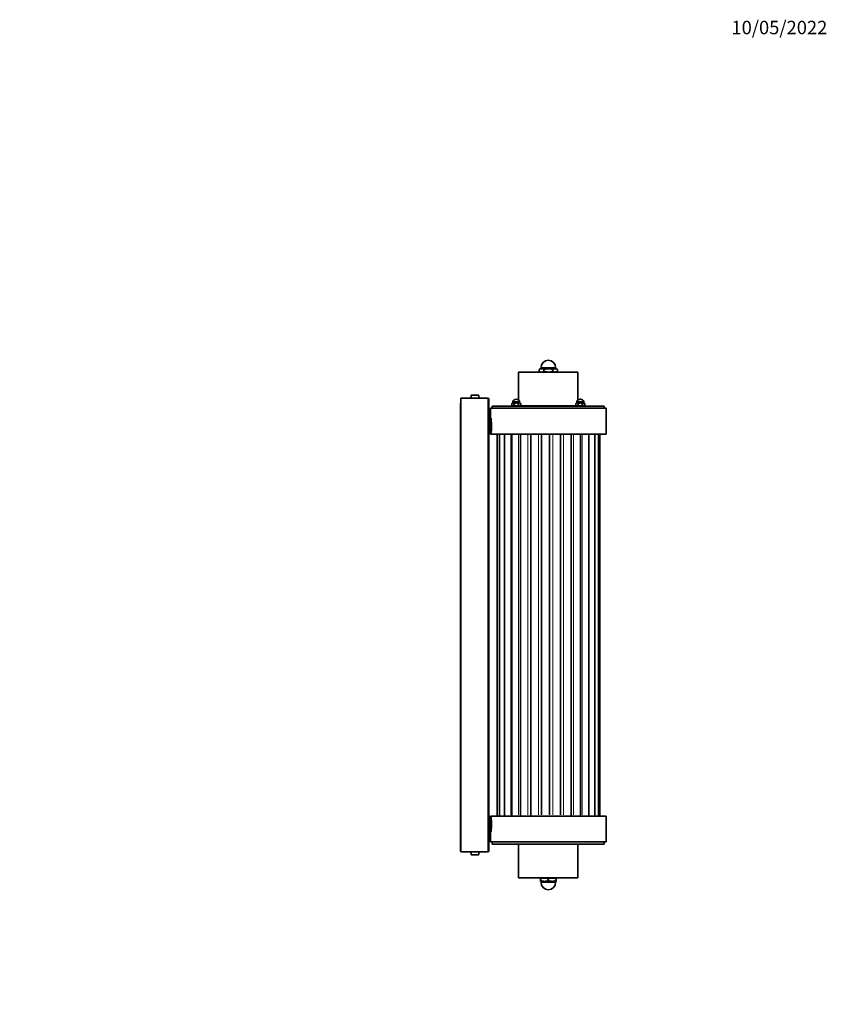
# Model space of a CAD drawing. Units: millimetres. Extents: x 0 to 1478, y 0 to 1758.
# Drawn here: x 757 to 1478, y 879 to 1758 of the extents above; entities that cross this region are included whole.
import ezdxf
from ezdxf import colors
from ezdxf.entities.mleader import LeaderData, LeaderLine
from ezdxf.math import Vec2, Vec3

# ---------------------------------------------------------------- set-up
doc = ezdxf.new("R2010")
doc.units = ezdxf.units.MM
doc.layers.add('DV4_Défaut', color=7, linetype='Continuous')
doc.layers.add('Défaut', color=7, linetype='Continuous')

# ---------------------------------------------------------------- blocks, each defined once
blk = doc.blocks.new('_DOT')
at = {"color": 0}
blk.add_line((0, 0), (-1, 0), dxfattribs=at)
at = {"color": 0, "const_width": 0.333}
blk.add_lwpolyline([(-0.1665, 0, 1), (0.1665, 0, 1)], format="xyb", close=True, dxfattribs=at)
blk = doc.blocks.new('SE3')
at = {"layer": 'DV4_Défaut', "color": 7, "linetype": 'Continuous', "lineweight": 35}
for p, q in [((1202.5, 1443.07), (1255.5, 1443.07)), ((1202.5, 1443.07), (1202.5, 1418.22)), ((1204, 1443.17), (1254, 1443.17)), ((1204, 1443.17), (1204, 1443.07)), ((1222, 1446.27), (1220.92, 1445.64)), ((1220.92, 1443.89), (1220.92, 1445.64)), ((1220.92, 1443.89), (1222, 1443.27)), ((1222.94, 1446.27), (1222, 1446.27)), ((1222.94, 1443.27), (1222, 1443.27)), ((1222.5, 1447.27), (1222.5, 1446.27)), ((1222.94, 1446.27), (1229, 1446.27)), ((1222.94, 1443.27), (1229, 1443.27)), ((1224, 1443.27), (1224, 1443.17)), ((1224.96, 1443.89), (1224.96, 1445.64)), ((1229, 1446.27), (1235.07, 1446.27)), ((1229, 1443.27), (1235.07, 1443.27)), ((1233.05, 1443.89), (1233.05, 1445.64)), ((1234, 1443.17), (1234, 1443.27)), ((1235.07, 1446.27), (1236, 1446.27)), ((1235.07, 1443.27), (1236, 1443.27)), ((1235.5, 1446.27), (1235.5, 1447.27)), ((1237.09, 1445.64), (1236, 1446.27)), ((1236, 1443.27), (1237.09, 1443.89)), ((1237.09, 1443.89), (1237.09, 1445.64)), ((1254, 1443.07), (1254, 1443.17)), ((1255.5, 1418.22), (1255.5, 1443.07)), ((1150.63, 1415.47), (1150.63, 1015.47)), ((1150.63, 1415.47), (1151, 1415.47)), ((1151, 1419.97), (1151, 1014.97)), ((1151, 1419.97), (1175, 1419.97)), ((1160.06, 1421.47), (1160, 1419.97)), ((1160.09, 1421.47), (1160.06, 1421.47)), ((1160.12, 1422.32), (1160.09, 1421.47)), ((1160.39, 1422.57), (1166.62, 1422.57)), ((1166.89, 1422.32), (1166.92, 1421.47)), ((1166.92, 1421.47), (1166.95, 1421.47)), ((1167, 1419.97), (1166.95, 1421.47)), ((1176, 1418.97), (1176, 1015.97)), ((1197.25, 1415.97), (1196.45, 1415.16)), ((1196.45, 1415.17), (1196.45, 1413.77)), ((1203.6, 1415.97), (1197.25, 1415.97)), ((1197.43, 1416.93), (1197.43, 1415.97)), ((1198.44, 1415.17), (1198.44, 1413.77)), ((1200.44, 1418.97), (1200.41, 1418.97)), ((1202.41, 1415.17), (1202.41, 1413.77)), ((1203.43, 1415.97), (1203.43, 1416.93)), ((1204.4, 1415.16), (1203.6, 1415.97)), ((1204.4, 1415.17), (1204.4, 1413.77)), ((1254.41, 1415.97), (1253.61, 1415.16)), ((1253.61, 1415.17), (1253.61, 1413.77)), ((1260.76, 1415.97), (1254.41, 1415.97)), ((1254.58, 1416.93), (1254.58, 1415.97)), ((1255.6, 1415.17), (1255.6, 1413.77)), ((1257.6, 1418.97), (1257.57, 1418.97)), ((1259.57, 1415.17), (1259.57, 1413.77)), ((1260.58, 1415.97), (1260.58, 1416.93)), ((1261.56, 1415.16), (1260.76, 1415.97)), ((1261.56, 1415.17), (1261.56, 1413.77)), ((1177.5, 1410.97), (1280.5, 1410.97)), ((1177.5, 1410.97), (1177.5, 1401.41)), ((1179, 1412.97), (1279, 1412.97)), ((1179, 1412.97), (1179, 1410.97)), ((1196.45, 1413.77), (1197.25, 1412.97)), ((1203.6, 1412.97), (1204.4, 1413.77)), ((1203.7, 1413.07), (1254.31, 1413.07)), ((1224, 1413.07), (1224, 1412.97)), ((1234, 1412.97), (1234, 1413.07)), ((1253.61, 1413.77), (1254.41, 1412.97)), ((1260.76, 1412.97), (1261.56, 1413.77)), ((1279, 1410.97), (1279, 1412.97)), ((1280.5, 1387.97), (1280.5, 1410.97)), ((1176, 1401.41), (1177.5, 1401.41)), ((1176, 1401.4), (1178.46, 1401.4)), ((1176, 1401.36), (1178.47, 1401.36)), ((1176, 1401.3), (1178.47, 1401.3)), ((1176, 1401.21), (1178.48, 1401.21)), ((1176, 1401.1), (1178.5, 1401.1)), ((1176, 1400.96), (1178.51, 1400.96)), ((1176, 1400.8), (1178.53, 1400.8)), ((1176, 1400.62), (1178.55, 1400.62)), ((1176, 1400.41), (1178.58, 1400.41)), ((1176, 1400.18), (1178.6, 1400.18)), ((1176, 1399.93), (1178.63, 1399.93)), ((1176, 1399.67), (1178.65, 1399.67)), ((1176, 1399.39), (1178.65, 1399.39)), ((1176, 1399.38), (1178.68, 1399.38)), ((1176, 1399.1), (1178.68, 1399.1)), ((1176, 1399.08), (1178.7, 1399.08)), ((1176, 1398.8), (1178.7, 1398.8)), ((1176, 1398.76), (1178.73, 1398.76)), ((1176, 1398.48), (1178.72, 1398.48)), ((1176, 1398.42), (1178.75, 1398.42)), ((1176, 1398.15), (1178.75, 1398.15)), ((1176, 1398.07), (1178.78, 1398.07)), ((1176, 1397.81), (1178.77, 1397.81)), ((1176, 1397.71), (1178.8, 1397.71)), ((1176, 1397.45), (1178.79, 1397.45)), ((1176, 1397.34), (1178.82, 1397.34)), ((1176, 1397.08), (1178.8, 1397.08)), ((1176, 1396.96), (1178.83, 1396.96)), ((1176, 1396.71), (1178.82, 1396.71)), ((1176, 1396.57), (1178.85, 1396.57)), ((1176, 1396.33), (1178.83, 1396.33)), ((1176, 1396.17), (1178.86, 1396.17)), ((1176, 1395.94), (1178.84, 1395.94)), ((1176, 1395.77), (1178.87, 1395.77)), ((1176, 1395.56), (1178.84, 1395.56)), ((1176, 1395.37), (1178.87, 1395.37)), ((1176, 1395.16), (1178.85, 1395.16)), ((1176, 1394.97), (1178.87, 1394.97)), ((1176, 1394.77), (1178.85, 1394.77)), ((1176, 1394.56), (1178.87, 1394.56)), ((1176, 1394.38), (1178.84, 1394.38)), ((1176, 1394.16), (1178.87, 1394.16)), ((1176, 1393.99), (1178.84, 1393.99)), ((1176, 1393.76), (1178.86, 1393.76)), ((1176, 1393.6), (1178.83, 1393.6)), ((1176, 1393.36), (1178.85, 1393.36)), ((1176, 1393.22), (1178.82, 1393.22)), ((1176, 1392.97), (1178.83, 1392.97)), ((1176, 1392.85), (1178.8, 1392.85)), ((1176, 1392.59), (1178.82, 1392.59)), ((1176, 1392.48), (1178.79, 1392.48)), ((1176, 1392.22), (1178.8, 1392.22)), ((1176, 1392.13), (1178.77, 1392.13)), ((1176, 1391.86), (1178.78, 1391.86)), ((1176, 1391.78), (1178.75, 1391.78)), ((1176, 1391.51), (1178.75, 1391.51)), ((1176, 1391.45), (1178.72, 1391.45)), ((1176, 1391.18), (1178.73, 1391.18)), ((1176, 1391.13), (1178.7, 1391.13)), ((1176, 1390.86), (1178.7, 1390.86)), ((1176, 1390.83), (1178.68, 1390.83)), ((1176, 1390.55), (1178.68, 1390.55)), ((1176, 1390.54), (1178.65, 1390.54)), ((1176, 1390.27), (1178.65, 1390.27)), ((1176, 1390), (1178.63, 1390)), ((1176, 1389.75), (1178.6, 1389.75)), ((1176, 1389.52), (1178.58, 1389.52)), ((1176, 1389.32), (1178.55, 1389.32)), ((1176, 1389.13), (1178.53, 1389.13)), ((1176, 1388.97), (1178.51, 1388.97)), ((1176, 1388.84), (1178.5, 1388.84)), ((1176, 1388.72), (1178.48, 1388.72)), ((1176, 1388.63), (1178.47, 1388.63)), ((1176, 1388.57), (1178.47, 1388.57)), ((1176, 1388.53), (1178.46, 1388.53)), ((1176, 1388.52), (1177.5, 1388.52)), ((1177.5, 1388.52), (1177.5, 1387.97)), ((1177.5, 1387.97), (1280.5, 1387.97)), ((1183.29, 1387.97), (1183.29, 1046.97)), ((1185.57, 1387.97), (1185.57, 1046.97)), ((1190, 1387.97), (1190, 1046.97)), ((1196.34, 1387.97), (1196.34, 1046.97)), ((1204.25, 1387.97), (1204.25, 1046.97)), ((1213.32, 1387.97), (1213.32, 1046.97)), ((1223.03, 1387.97), (1223.03, 1047.97)), ((1230.03, 1387.97), (1230.03, 1047.97)), ((1239.88, 1047.97), (1239.88, 1387.97)), ((1249.34, 1046.97), (1249.34, 1387.97)), ((1257.88, 1046.97), (1257.88, 1387.97)), ((1265.06, 1046.97), (1265.06, 1387.97)), ((1270.48, 1046.97), (1270.48, 1387.97)), ((1273.86, 1046.97), (1273.86, 1387.97)), ((1275, 1046.97), (1275, 1387.97)), ((1176, 1046.41), (1177.5, 1046.41)), ((1176, 1046.4), (1178.46, 1046.4)), ((1176, 1046.36), (1178.47, 1046.36)), ((1176, 1046.3), (1178.47, 1046.3)), ((1176, 1046.21), (1178.48, 1046.21)), ((1176, 1046.1), (1178.5, 1046.1)), ((1176, 1045.96), (1178.51, 1045.96)), ((1177.5, 1046.97), (1280.5, 1046.97)), ((1177.5, 1046.97), (1177.5, 1046.41)), ((1280.5, 1023.97), (1280.5, 1046.97)), ((1176, 1045.8), (1178.53, 1045.8)), ((1176, 1045.62), (1178.55, 1045.62)), ((1176, 1045.41), (1178.58, 1045.41)), ((1176, 1045.18), (1178.6, 1045.18)), ((1176, 1044.93), (1178.63, 1044.93)), ((1176, 1044.67), (1178.65, 1044.67)), ((1176, 1044.39), (1178.65, 1044.39)), ((1176, 1044.38), (1178.68, 1044.38)), ((1176, 1044.1), (1178.68, 1044.1)), ((1176, 1044.08), (1178.7, 1044.08)), ((1176, 1043.8), (1178.7, 1043.8)), ((1176, 1043.76), (1178.73, 1043.76)), ((1176, 1043.48), (1178.72, 1043.48)), ((1176, 1043.42), (1178.75, 1043.42)), ((1176, 1043.15), (1178.75, 1043.15)), ((1176, 1043.07), (1178.78, 1043.07)), ((1176, 1042.81), (1178.77, 1042.81)), ((1176, 1042.71), (1178.8, 1042.71)), ((1176, 1042.45), (1178.79, 1042.45)), ((1176, 1042.34), (1178.82, 1042.34)), ((1176, 1042.08), (1178.8, 1042.08)), ((1176, 1041.96), (1178.83, 1041.96)), ((1176, 1041.71), (1178.82, 1041.71)), ((1176, 1041.57), (1178.85, 1041.57)), ((1176, 1041.33), (1178.83, 1041.33)), ((1176, 1041.17), (1178.86, 1041.17)), ((1176, 1040.94), (1178.84, 1040.94)), ((1176, 1040.77), (1178.87, 1040.77)), ((1176, 1040.56), (1178.84, 1040.56)), ((1176, 1040.37), (1178.87, 1040.37)), ((1176, 1040.16), (1178.85, 1040.16)), ((1176, 1039.97), (1178.87, 1039.97)), ((1176, 1039.77), (1178.85, 1039.77)), ((1176, 1039.56), (1178.87, 1039.56)), ((1176, 1039.38), (1178.84, 1039.38)), ((1176, 1039.16), (1178.87, 1039.16)), ((1176, 1038.99), (1178.84, 1038.99)), ((1176, 1038.76), (1178.86, 1038.76)), ((1176, 1038.6), (1178.83, 1038.6)), ((1176, 1038.36), (1178.85, 1038.36)), ((1176, 1038.22), (1178.82, 1038.22)), ((1176, 1037.97), (1178.83, 1037.97)), ((1176, 1037.85), (1178.8, 1037.85)), ((1176, 1037.59), (1178.82, 1037.59)), ((1176, 1037.48), (1178.79, 1037.48)), ((1176, 1037.22), (1178.8, 1037.22)), ((1176, 1037.13), (1178.77, 1037.13)), ((1176, 1036.86), (1178.78, 1036.86)), ((1176, 1036.78), (1178.75, 1036.78)), ((1176, 1036.51), (1178.75, 1036.51)), ((1176, 1036.45), (1178.72, 1036.45)), ((1176, 1036.18), (1178.73, 1036.18)), ((1176, 1036.13), (1178.7, 1036.13)), ((1176, 1035.86), (1178.7, 1035.86)), ((1176, 1035.83), (1178.68, 1035.83)), ((1176, 1035.55), (1178.68, 1035.55)), ((1176, 1035.54), (1178.65, 1035.54)), ((1176, 1035.27), (1178.65, 1035.27)), ((1176, 1035), (1178.63, 1035)), ((1176, 1034.75), (1178.6, 1034.75)), ((1176, 1034.52), (1178.58, 1034.52)), ((1176, 1034.32), (1178.55, 1034.32)), ((1176, 1034.13), (1178.53, 1034.13)), ((1176, 1033.97), (1178.51, 1033.97)), ((1176, 1033.84), (1178.5, 1033.84)), ((1176, 1033.72), (1178.48, 1033.72)), ((1176, 1033.63), (1178.47, 1033.63)), ((1176, 1033.57), (1178.47, 1033.57)), ((1176, 1033.53), (1178.46, 1033.53)), ((1176, 1033.52), (1177.5, 1033.52)), ((1177.5, 1033.52), (1177.5, 1023.97)), ((1177.5, 1023.97), (1280.5, 1023.97)), ((1179, 1023.97), (1179, 1021.97)), ((1179, 1021.97), (1279, 1021.97)), ((1202.5, 1021.87), (1255.5, 1021.87)), ((1202.5, 1021.87), (1202.5, 991.87)), ((1214.25, 1021.97), (1214.25, 1021.87)), ((1243.75, 1021.87), (1243.75, 1021.97)), ((1255.5, 991.87), (1255.5, 1021.87)), ((1279, 1021.97), (1279, 1023.97)), ((1150.63, 1015.47), (1151, 1015.47)), ((1151, 1014.97), (1175, 1014.97)), ((1160, 1014.97), (1160.06, 1013.47)), ((1160.09, 1013.47), (1160.06, 1013.47)), ((1160.12, 1012.62), (1160.09, 1013.47)), ((1166.62, 1012.37), (1160.39, 1012.37)), ((1166.89, 1012.62), (1166.92, 1013.47)), ((1166.92, 1013.47), (1166.95, 1013.47)), ((1166.95, 1013.47), (1167, 1014.97)), ((1202.5, 991.87), (1255.5, 991.87)), ((1204, 991.87), (1204, 991.77)), ((1204, 991.77), (1254, 991.77)), ((1225.5, 991.67), (1222, 991.67)), ((1222, 991.04), (1222, 991.67)), ((1222, 991.04), (1222, 989.29)), ((1222, 988.67), (1222, 989.29)), ((1225.5, 988.67), (1222, 988.67)), ((1222.5, 988.67), (1222.5, 987.67)), ((1224, 991.77), (1224, 991.67)), ((1232.5, 991.67), (1225.5, 991.67)), ((1232.5, 988.67), (1225.5, 988.67)), ((1229, 991.04), (1229, 989.29)), ((1236, 991.67), (1232.5, 991.67)), ((1236, 988.67), (1232.5, 988.67)), ((1234, 991.67), (1234, 991.77)), ((1235.5, 987.67), (1235.5, 988.67)), ((1236, 991.67), (1236, 991.04)), ((1236, 991.04), (1236, 989.29)), ((1236, 989.29), (1236, 988.67)), ((1254, 991.77), (1254, 991.87))]:
    blk.add_line(p, q, dxfattribs=at)
at = {"layer": 'DV4_Défaut', "color": 7, "linetype": 'Continuous', "lineweight": 18}
for p, q in [((1222.5, 1447.27), (1235.5, 1447.27)), ((1224.92, 1443.27), (1224.92, 1443.17)), ((1233.08, 1443.27), (1233.08, 1443.17)), ((1160.12, 1422.32), (1166.89, 1422.32)), ((1175, 1014.97), (1175, 1419.97)), ((1203.43, 1416.93), (1197.43, 1416.93)), ((1203.41, 1417), (1197.44, 1417)), ((1260.58, 1416.93), (1254.58, 1416.93)), ((1260.57, 1417), (1254.6, 1417)), ((1224.92, 1413.07), (1224.92, 1412.97)), ((1233.08, 1413.07), (1233.08, 1412.97)), ((1195.59, 1387.97), (1195.59, 1047.97)), ((1202.52, 1387.97), (1202.52, 1047.97)), ((1210.88, 1387.97), (1210.88, 1047.97)), ((1220.22, 1387.97), (1220.22, 1047.97)), ((1232.91, 1387.97), (1232.91, 1047.97)), ((1242.55, 1387.97), (1242.55, 1047.97)), ((1251.46, 1387.97), (1251.46, 1047.97)), ((1259.16, 1387.97), (1259.16, 1047.97)), ((1265.23, 1387.97), (1265.23, 1047.97)), ((1166.89, 1012.62), (1160.12, 1012.62)), ((1222.5, 987.67), (1235.5, 987.67)), ((1224.92, 991.77), (1224.92, 991.67)), ((1233.08, 991.77), (1233.08, 991.67))]:
    blk.add_line(p, q, dxfattribs=at)
at = {"layer": 'DV4_Défaut', "color": 7, "linetype": 'Continuous', "lineweight": 35}
for centre, radius, start, end in [((1229, 1447.27), 6.5, 0, 180), ((1223.08, 1442.23), 4.03, 91.99462, 122.38963), ((1223.08, 1447.3), 4.03, 237.61037, 268.00538), ((1222.8, 1442.23), 4.03, 57.61037, 88.00538), ((1222.8, 1447.3), 4.03, 271.99462, 302.38963), ((1235.21, 1442.23), 4.03, 91.99462, 122.38963), ((1235.21, 1447.3), 4.03, 237.61037, 268.00538), ((1234.93, 1442.23), 4.03, 57.61037, 88.00538), ((1234.93, 1447.3), 4.03, 271.99462, 302.38963), ((1175, 1418.97), 1, 0, 90), ((1197.63, 1416.93), 0.2, 156.88383, 180), ((1200.41, 1415.74), 3.23, 90, 156.88383), ((1200.44, 1415.74), 3.23, 23.11617, 90), ((1203.23, 1416.93), 0.2, 0, 23.11617), ((1254.78, 1416.93), 0.2, 156.88383, 180), ((1257.57, 1415.74), 3.23, 90, 156.88383), ((1257.6, 1415.74), 3.23, 23.11617, 90), ((1260.38, 1416.93), 0.2, 0, 23.11617), ((1175, 1015.97), 1, 270, 0), ((1225.66, 980.71), 10.95, 90.78762, 109.46854), ((1225.66, 999.62), 10.95, 250.53146, 269.21238), ((1229, 987.67), 6.5, 180, 270), ((1225.35, 980.71), 10.95, 70.53146, 89.21238), ((1225.35, 999.62), 10.95, 270.78762, 289.46854), ((1232.66, 980.71), 10.95, 90.78762, 109.46854), ((1232.66, 999.62), 10.95, 250.53146, 269.21238), ((1229, 987.67), 6.5, 270, 0), ((1232.35, 980.71), 10.95, 70.53146, 89.21238), ((1232.35, 999.62), 10.95, 270.78762, 289.46854)]:
    blk.add_arc(centre, radius, start, end, dxfattribs=at)
for points, weights in [([(1229, 1446.27), (1227.13, 1446.27), (1224.96, 1445.64)], [1, 1.0379548493, 1]), ([(1224.96, 1443.89), (1227.13, 1443.27), (1229, 1443.27)], [1, 1.0379548493, 1]), ([(1233.05, 1445.64), (1230.88, 1446.27), (1229, 1446.27)], [1, 1.0379548493, 1]), ([(1229, 1443.27), (1230.88, 1443.27), (1233.05, 1443.89)], [1, 1.0379548493, 1]), ([(1198.44, 1415.17), (1197.45, 1416.16), (1196.45, 1415.17)], [1, 1.15470053838, 1]), ([(1202.41, 1415.17), (1200.43, 1416.16), (1198.44, 1415.17)], [1, 1.15470053838, 1]), ([(1204.4, 1415.17), (1203.41, 1416.16), (1202.41, 1415.17)], [1, 1.15470053838, 1]), ([(1255.6, 1415.17), (1254.6, 1416.16), (1253.61, 1415.17)], [1, 1.15470053838, 1]), ([(1259.57, 1415.17), (1257.58, 1416.16), (1255.6, 1415.17)], [1, 1.15470053838, 1]), ([(1261.56, 1415.17), (1260.56, 1416.16), (1259.57, 1415.17)], [1, 1.15470053838, 1]), ([(1196.45, 1413.77), (1197.45, 1412.77), (1198.44, 1413.77)], [1, 1.15470053838, 1]), ([(1198.44, 1413.77), (1200.43, 1412.77), (1202.41, 1413.77)], [1, 1.15470053838, 1]), ([(1202.41, 1413.77), (1203.41, 1412.77), (1204.4, 1413.77)], [1, 1.15470053838, 1]), ([(1253.61, 1413.77), (1254.6, 1412.77), (1255.6, 1413.77)], [1, 1.15470053838, 1]), ([(1255.6, 1413.77), (1257.58, 1412.77), (1259.57, 1413.77)], [1, 1.15470053838, 1]), ([(1259.57, 1413.77), (1260.56, 1412.77), (1261.56, 1413.77)], [1, 1.15470053838, 1])]:
    blk.add_rational_spline(points, weights, degree=2, dxfattribs=at)
for points in [[(1160.39, 1422.57), (1160.32, 1422.57), (1160.25, 1422.54), (1160.16, 1422.45), (1160.13, 1422.38), (1160.12, 1422.32)], [(1166.62, 1422.57), (1166.69, 1422.57), (1166.76, 1422.54), (1166.85, 1422.45), (1166.88, 1422.38), (1166.89, 1422.32)], [(1160.39, 1012.37), (1160.32, 1012.37), (1160.25, 1012.39), (1160.16, 1012.48), (1160.13, 1012.55), (1160.12, 1012.62)], [(1166.62, 1012.37), (1166.69, 1012.37), (1166.76, 1012.39), (1166.85, 1012.48), (1166.88, 1012.55), (1166.89, 1012.62)]]:
    blk.add_open_spline(points, degree=3, knots=[0, 0, 0, 0, 0.5, 0.5, 1, 1, 1, 1], dxfattribs=at)
blk.add_open_spline([(1178.7, 1390.86), (1178.69, 1390.84), (1178.68, 1390.83)], degree=2, dxfattribs=at)

msp = doc.modelspace()

# ---------------------------------------------------------------- block references
at = {"layer": 'Défaut'}
msp.add_blockref('SE3', (0, 0), dxfattribs=at)

# ---------------------------------------------------------------- leaders
at = {"layer": 'Défaut', "color": 7, "linetype": 'Continuous', "lineweight": 18}
ml = msp.add_multileader_mtext('Standard', dxfattribs=at)
ml.set_content('{\\pxsm0.9;\\fSolid Edge ISO|b1||i0||c0|p34;\\W1.;10/05/2022\\P}', color=256)
ml.set_leader_properties()
ml.set_arrow_properties(name='DOT')
ml.build(insert=Vec2(0, 0))
ml.multileader.update_dxf_attribs({"leader_type": 0, "dogleg_length": 0, "arrow_head_size": 12})
ctx = ml.context
ctx.base_point, ctx.char_height, ctx.arrow_head_size, ctx.landing_gap_size = Vec3(1390.41, 1750.71), 12, 12, 4.2
notes = []
notes.append((ctx, [(0, (0, 0, 0), (0, 0), (1, 0), 1, [])]))
ctx.mtext.insert = Vec3(1392.41, 1756.83)
for ctx, leaders in notes:
    for number, flags, end, landing, length, lines in leaders:
        leader = LeaderData()
        leader.index, (leader.has_last_leader_line, leader.has_dogleg_vector, leader.attachment_direction) = number, flags
        leader.last_leader_point, leader.dogleg_vector, leader.dogleg_length = Vec3(end), Vec3(landing), length
        for number, points, colour, breaks in lines:
            line = LeaderLine()
            line.index, line.vertices, line.color, line.breaks = number, Vec3.list(points), colors.encode_raw_color(colour), breaks
            leader.lines.append(line)
        ctx.leaders.append(leader)

doc.saveas('drawing.dxf')
